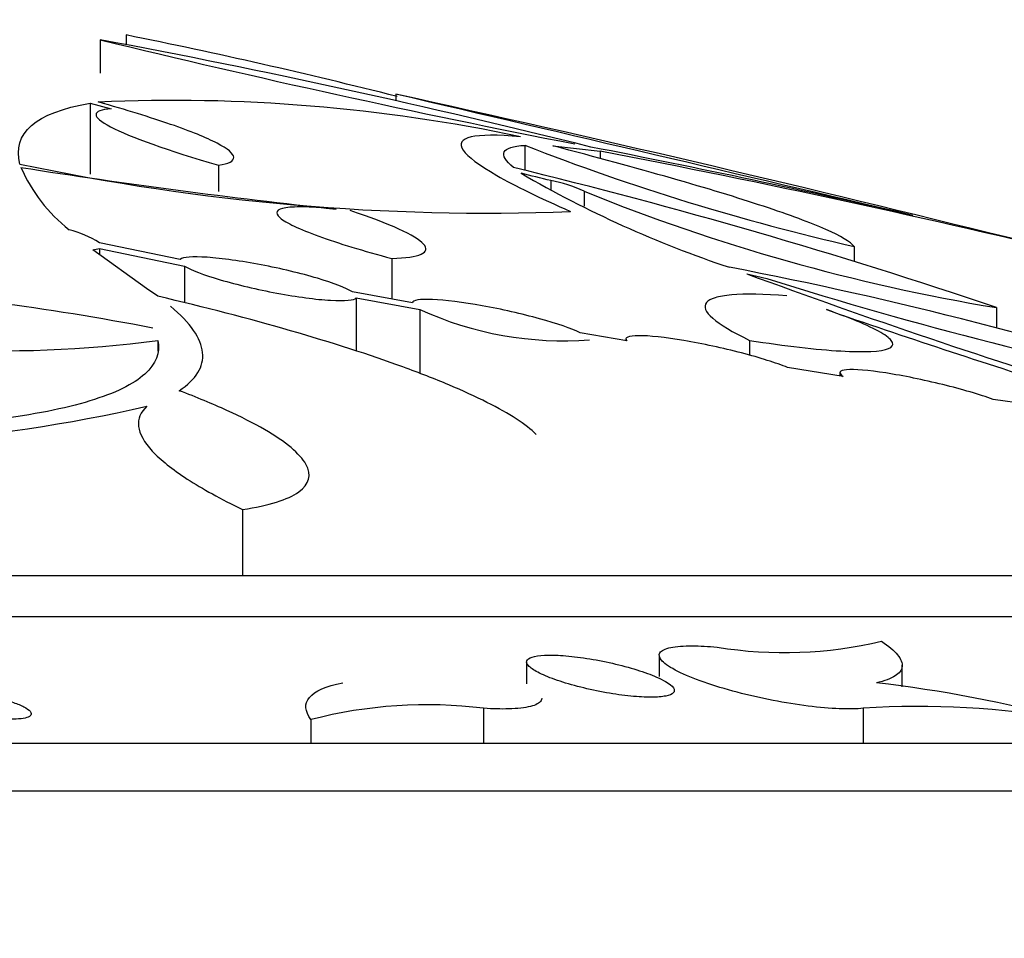
# Model space of a CAD drawing. Units: millimetres. Extents: x 0 to 835, y 0 to 1165.
# Drawn here: x 695 to 702, y 811 to 817 of the extents above; entities that cross this region are included whole.
import ezdxf
from ezdxf import colors
from ezdxf.entities.mleader import LeaderData, LeaderLine
from ezdxf.math import Vec2, Vec3

# ---------------------------------------------------------------- set-up
doc = ezdxf.new("R2010")
doc.units = ezdxf.units.MM
doc.layers.add('DV3_Défaut', color=7, linetype='Continuous')
doc.layers.add('Défaut', color=7, linetype='Continuous')

# ---------------------------------------------------------------- blocks, each defined once
blk = doc.blocks.new('_DOT')
at = {"color": 0}
blk.add_line((0, 0), (-1, 0), dxfattribs=at)
at = {"color": 0, "const_width": 0.333}
blk.add_lwpolyline([(-0.1665, 0, 1), (0.1665, 0, 1)], format="xyb", close=True, dxfattribs=at)
blk = doc.blocks.new('SE2')
at = {"layer": 'DV3_Défaut', "color": 7, "linetype": 'Continuous'}
for p, q in [((695.7234, 816.9551), (695.7234, 816.8913)), ((695.5489, 816.9223), (695.5489, 816.696)), ((697.5499, 816.5541), (697.5499, 816.5088)), ((695.4804, 816.4927), (695.4804, 816.012)), ((695.4804, 816.4927), (695.623, 816.4554)), ((698.424, 816.208), (698.424, 816.0378)), ((698.6128, 816.2043), (698.9331, 816.1687)), ((698.9331, 816.1687), (698.9331, 816.1175)), ((696.3488, 816.0736), (696.3488, 815.8946)), ((698.5986, 815.9692), (698.5986, 815.9039)), ((698.8249, 815.8968), (698.8249, 815.7959)), ((702.0764, 815.4942), (701.5705, 815.6134)), ((696.0906, 815.4359), (695.5441, 815.5487)), ((695.4992, 815.5004), (695.5431, 815.5099)), ((695.8619, 815.2396), (695.4992, 815.5004)), ((695.5431, 815.5099), (695.5431, 815.4689)), ((695.5431, 815.5099), (696.1184, 815.3912)), ((700.6529, 815.5233), (700.6529, 815.4231)), ((697.5226, 815.4427), (697.5226, 815.167)), ((696.1184, 815.3912), (696.1184, 815.1435)), ((699.9268, 815.3381), (700.0614, 815.3073)), ((695.9377, 815.187), (695.8619, 815.2396)), ((697.6621, 815.1414), (697.2559, 815.2161)), ((697.2824, 815.1757), (697.2824, 814.8163)), ((697.2824, 815.1757), (697.7126, 815.0967)), ((697.7126, 815.0967), (697.7126, 814.6646)), ((701.6152, 815.1099), (701.6152, 814.971)), ((695.9378, 814.8883), (695.9378, 814.8143)), ((699.1126, 814.8852), (698.7987, 814.9392)), ((699.1073, 814.8958), (699.1073, 814.8861)), ((699.9447, 814.8878), (699.9447, 814.7868)), ((700.5792, 814.6441), (700.2013, 814.7044)), ((700.5556, 814.6706), (700.5556, 814.6478)), ((701.9485, 814.437), (701.594, 814.4887)), ((696.5112, 813.7436), (696.5112, 813.2959)), ((627.5581, 813.2959), (710.5581, 813.2959)), ((626.5581, 813.0183), (711.5581, 813.0183)), ((699.3329, 812.7556), (699.3329, 812.6137)), ((698.4352, 812.7116), (698.4352, 812.5636)), ((700.9777, 812.5445), (700.9777, 812.691)), ((698.1441, 812.3983), (698.1441, 812.1629)), ((700.7142, 812.3983), (700.7142, 812.1629)), ((696.9755, 812.3214), (696.9755, 812.1629)), ((623.5581, 812.1629), (714.5581, 812.1629)), ((622.4581, 811.8406), (715.6581, 811.8406))]:
    blk.add_line(p, q, dxfattribs=at)
for centre, radius, start, end in [((687.9683, 778.5519), 39.1784, 75.82965, 78.58318), ((685.1018, 761.1429), 56.7493, 75.95847, 79.39187), ((712.704, 887.4412), 72.5755, 256.32724, 258.923456), ((665.4604, 670.342), 149.6921, 76.04088, 77.621411), ((163.0689, -1470.7758), 2348.9462, 76.7599822, 76.8476713), ((696.036, 805.0842), 11.428, 78.09381, 92.51054), ((704.1652, 830.9265), 15.7986, 248.69071, 257.15463), ((685.9129, 749.8571), 67.5931, 77.059197, 78.947867), ((684.9905, 743.8544), 73.6462, 76.442333, 79.087032), ((698.1656, 830.9464), 15.197, 257.99712, 272.13761), ((696.0305, 816.5077), 1.1131, 203.80745, 231.49491), ((701.7928, 859.153), 43.6249, 261.0582, 263.88414), ((689.3043, 778.7643), 38.374, 71.28791, 76.37144), ((702.1709, 822.4993), 7.4986, 239.79129, 251.63755), ((633.6604, 555.0431), 268.8855, 76.024381, 76.068427), ((698.4245, 815.0354), 0.9499, 65.07287, 79.44071), ((703.7596, 828.0546), 13.1211, 247.9085, 260.59402), ((695.159, 814.9312), 0.7277, 58.05522, 75.80213), ((694.6259, 788.3608), 27.5143, 71.99693, 79.14253), ((717.0289, 861.8638), 49.5694, 249.8174, 252.84771), ((708.2886, 841.2686), 27.2337, 252.41651, 259.08049), ((698.6908, 817.2464), 2.3618, 245.53266, 274.15723), ((719.418, 869.7818), 57.877, 250.883919, 252.546946), ((694.875, 822.8393), 8.0217, 256.1714, 277.61351), ((693.4589, 825.0026), 10.8308, 265.43876, 282.83625), ((700.1817, 815.6132), 2.8381, 260.76549, 283.36223), ((699.7364, 803.4605), 9.1725, 75.02275, 83.32348), ((697.7604, 809.3127), 3.1093, 82.91249, 104.62099), ((701.09, 806.5576), 5.8528, 79.99472, 93.68177)]:
    blk.add_arc(centre, radius, start, end, dxfattribs=at)
for points in [[(695.0052, 816.0816), (694.9506, 816.2896), (695.1072, 816.4294), (695.4804, 816.4927)], [(698.3462, 816.0578), (698.2369, 816.1482), (698.2622, 816.1989), (698.424, 816.208)]]:
    blk.add_open_spline(points, degree=3, dxfattribs=at)
for points, knots in [([(696.3488, 816.0736), (696.4202, 816.0839), (696.4545, 816.1018), (696.4513, 816.1521), (696.4131, 816.1841), (696.3043, 816.2407), (696.2589, 816.2612), (696.1534, 816.304), (696.0931, 816.3264), (695.8899, 816.3969), (695.724, 816.4481), (695.5355, 816.5013)], [0, 0, 0, 0, 0.25, 0.25, 0.5, 0.5, 0.625, 0.625, 0.75, 0.75, 1, 1, 1, 1]), ([(695.623, 816.4554), (695.5549, 816.4506), (695.521, 816.4375), (695.5199, 816.3957), (695.5532, 816.3676), (695.7497, 816.2645), (696.0069, 816.1729), (696.3488, 816.0736)], [0, 0, 0, 0, 0.25, 0.25, 0.5, 0.5, 1, 1, 1, 1]), ([(698.3938, 816.2664), (698.2344, 816.2806), (698.1235, 816.2798), (697.9942, 816.2493), (697.9761, 816.2195), (698.0358, 816.1312), (698.1126, 816.0738), (698.3552, 815.9349), (698.521, 815.8533), (698.7325, 815.7599)], [0, 0, 0, 0, 0.25, 0.25, 0.5, 0.5, 0.75, 0.75, 1, 1, 1, 1]), ([(700.6529, 815.5233), (700.6279, 815.5546), (700.563, 815.5931), (700.3577, 815.684), (700.2147, 815.7371), (699.864, 815.8534), (699.6564, 815.9168), (699.1757, 816.0545), (698.9065, 816.1277), (698.6128, 816.2043)], [0, 0, 0, 0, 0.25, 0.25, 0.5, 0.5, 0.75, 0.75, 1, 1, 1, 1]), ([(697.1451, 815.7765), (697.0666, 815.7846), (696.9988, 815.7894), (696.8844, 815.7924), (696.8383, 815.7905), (696.7728, 815.7803), (696.7526, 815.7718), (696.7395, 815.749), (696.7461, 815.7348), (696.7858, 815.701), (696.818, 815.682), (696.9064, 815.64), (696.9627, 815.617), (697.0934, 815.5695), (697.1696, 815.5443), (697.3359, 815.4937), (697.4258, 815.4683), (697.5226, 815.4427)], [0, 0, 0, 0, 0.125, 0.125, 0.25, 0.25, 0.375, 0.375, 0.5, 0.5, 0.625, 0.625, 0.75, 0.75, 0.875, 0.875, 1, 1, 1, 1]), ([(697.5226, 815.4427), (697.6189, 815.4451), (697.6849, 815.4546), (697.7578, 815.4877), (697.7626, 815.5107), (697.6851, 815.5975), (697.51, 815.6772), (697.2415, 815.7667)], [0, 0, 0, 0, 0.25, 0.25, 0.5, 0.5, 1, 1, 1, 1]), ([(697.2559, 815.2161), (697.2137, 815.2428), (697.1297, 815.2753), (696.9071, 815.3413), (696.7726, 815.3736), (696.5038, 815.4251), (696.3728, 815.4435), (696.1737, 815.457), (696.1082, 815.4519), (696.0906, 815.4359)], [0, 0, 0, 0, 0.25, 0.25, 0.5, 0.5, 0.75, 0.75, 1, 1, 1, 1]), ([(696.1184, 815.3912), (696.1627, 815.3639), (696.2487, 815.331), (696.4747, 815.2648), (696.6104, 815.2329), (696.8799, 815.1826), (697.01, 815.1651), (697.2056, 815.1533), (697.2681, 815.1592), (697.2824, 815.1757)], [0, 0, 0, 0, 0.25, 0.25, 0.5, 0.5, 0.75, 0.75, 1, 1, 1, 1]), ([(695.9056, 814.9707), (695.1813, 815.1121), (694.4561, 815.2036), (693.369, 815.2338), (693.0213, 815.1714), (692.9577, 815.05)], [0, 0, 0, 0, 0.5, 0.5, 1, 1, 1, 1]), ([(698.5001, 814.252), (698.4312, 814.3193), (698.3194, 814.3915), (698.0907, 814.507), (698.0034, 814.547), (697.8131, 814.6271), (697.7096, 814.6674), (697.3745, 814.7896), (697.1151, 814.8732), (696.5584, 815.0338), (696.2557, 815.1126), (695.9377, 815.187)], [0, 0, 0, 0, 0.25, 0.25, 0.375, 0.375, 0.5, 0.5, 0.75, 0.75, 1, 1, 1, 1]), ([(698.7987, 814.9392), (698.7389, 814.9681), (698.6414, 815.0017), (698.4032, 815.0676), (698.2658, 815.0988), (698.0048, 815.1461), (697.8829, 815.1616), (697.7115, 815.1685), (697.663, 815.16), (697.6621, 815.1414)], [0, 0, 0, 0, 0.25, 0.25, 0.5, 0.5, 0.75, 0.75, 1, 1, 1, 1]), ([(700.1979, 815.19), (700.0401, 815.2018), (699.9155, 815.2036), (699.7773, 815.1918), (699.7393, 815.1853), (699.6823, 815.1677), (699.6628, 815.1566), (699.6307, 815.1167), (699.6456, 815.0806), (699.7443, 814.9947), (699.8282, 814.9442), (699.9447, 814.8878)], [0, 0, 0, 0, 0.25, 0.25, 0.375, 0.375, 0.5, 0.5, 0.75, 0.75, 1, 1, 1, 1]), ([(696.0831, 814.5476), (696.1995, 814.6242), (696.2512, 814.7102), (696.232, 814.9008), (696.1595, 815.0063), (696.0253, 815.1188)], [0, 0, 0, 0, 0.5, 0.5, 1, 1, 1, 1]), ([(699.9447, 814.8878), (700.0666, 814.869), (700.1793, 814.8537), (700.3865, 814.8297), (700.4816, 814.8211), (700.7245, 814.8069), (700.8361, 814.8124), (700.9092, 814.8426), (700.9183, 814.8564), (700.9053, 814.89), (700.8835, 814.9101), (700.8101, 814.9557), (700.7595, 814.9808), (700.6313, 815.0356), (700.5534, 815.0652), (700.4643, 815.0963)], [0, 0, 0, 0, 0.125, 0.125, 0.25, 0.25, 0.5, 0.5, 0.625, 0.625, 0.75, 0.75, 0.875, 0.875, 1, 1, 1, 1]), ([(695.9378, 814.8883), (695.9561, 814.8042), (695.9265, 814.7282), (695.812, 814.6256), (695.7621, 814.5933), (695.638, 814.5326), (695.5636, 814.5041), (695.3083, 814.4264), (695.0949, 814.3841), (694.5812, 814.3181), (694.2792, 814.2946), (693.9407, 814.2816)], [0, 0, 0, 0, 0.25, 0.25, 0.375, 0.375, 0.5, 0.5, 0.75, 0.75, 1, 1, 1, 1]), ([(700.2013, 814.7044), (700.1257, 814.7353), (700.0161, 814.7699), (699.7645, 814.8354), (699.6257, 814.8654), (699.3744, 814.9079), (699.2637, 814.92), (699.1235, 814.9195), (699.0947, 814.9071), (699.1126, 814.8852)], [0, 0, 0, 0, 0.25, 0.25, 0.5, 0.5, 0.75, 0.75, 1, 1, 1, 1]), ([(701.594, 814.4887), (701.5033, 814.5214), (701.3832, 814.5565), (701.1223, 814.6207), (700.9849, 814.6489), (700.7494, 814.6857), (700.6534, 814.6939), (700.5495, 814.6854), (700.5419, 814.669), (700.5792, 814.6441)], [0, 0, 0, 0, 0.25, 0.25, 0.5, 0.5, 0.75, 0.75, 1, 1, 1, 1]), ([(696.5112, 813.7436), (696.6929, 813.7705), (696.8194, 813.8102), (696.9654, 813.9148), (696.9809, 813.9774), (696.9008, 814.1214), (696.8062, 814.2004), (696.5876, 814.3271), (696.5019, 814.3707), (696.3092, 814.4583), (696.2018, 814.5027), (696.0831, 814.5476)], [0, 0, 0, 0, 0.25, 0.25, 0.5, 0.5, 0.75, 0.75, 0.875, 0.875, 1, 1, 1, 1]), ([(695.8651, 814.4424), (695.8204, 814.4021), (695.8019, 814.3563), (695.8142, 814.255), (695.8455, 814.1989), (695.9571, 814.0789), (696.0363, 814.0158), (696.2398, 813.8839), (696.365, 813.8146), (696.5112, 813.7436)], [0, 0, 0, 0, 0.25, 0.25, 0.5, 0.5, 0.75, 0.75, 1, 1, 1, 1]), ([(700.7142, 812.3983), (700.6706, 812.3934), (700.615, 812.3921), (700.5519, 812.3946), (700.4887, 812.397), (700.4164, 812.4033), (700.3409, 812.4129), (700.2649, 812.4225), (700.1837, 812.4356), (700.1038, 812.4512), (700.0216, 812.4672), (699.9386, 812.4861), (699.861, 812.5065), (699.7805, 812.5277), (699.7037, 812.5509), (699.6365, 812.5745), (699.5672, 812.5987), (699.5062, 812.624), (699.4584, 812.6481), (699.41, 812.6726), (699.3739, 812.6966), (699.3534, 812.7181), (699.3332, 812.7393), (699.3277, 812.7586), (699.338, 812.7743), (699.3479, 812.7894), (699.373, 812.8016), (699.4113, 812.8095), (699.4481, 812.8171), (699.4983, 812.821), (699.5576, 812.8208), (699.6076, 812.8206), (699.665, 812.8176), (699.7263, 812.8119)], [0, 0, 0, 0, 0.087599, 0.087599, 0.087599, 0.175306, 0.175306, 0.175306, 0.263497, 0.263497, 0.263497, 0.354175, 0.354175, 0.354175, 0.44827, 0.44827, 0.44827, 0.54538, 0.54538, 0.54538, 0.64372, 0.64372, 0.64372, 0.740759, 0.740759, 0.740759, 0.83449, 0.83449, 0.83449, 0.92455, 0.92455, 0.92455, 1, 1, 1, 1]), ([(700.8376, 812.852), (700.8862, 812.8196), (700.922, 812.7892), (700.969, 812.7319), (700.9799, 812.7049), (700.9747, 812.6566), (700.9591, 812.6353), (700.901, 812.5983), (700.8583, 812.5827), (700.8028, 812.5708)], [0, 0, 0, 0, 0.25, 0.25, 0.5, 0.5, 0.75, 0.75, 1, 1, 1, 1]), ([(699.3149, 812.6096), (699.2773, 812.6261), (699.2314, 812.6429), (699.1809, 812.6586), (699.1303, 812.6744), (699.0737, 812.6896), (699.0159, 812.7028), (698.959, 812.7158), (698.8992, 812.7273), (698.8418, 812.7362), (698.7866, 812.7447), (698.732, 812.7511), (698.683, 812.7546), (698.6357, 812.758), (698.5923, 812.7589), (698.5565, 812.7572), (698.5213, 812.7555), (698.4925, 812.7512), (698.4723, 812.7447), (698.4519, 812.7382), (698.4397, 812.7294), (698.4362, 812.7189), (698.4327, 812.7081), (698.4383, 812.6954), (698.4524, 812.6817), (698.4671, 812.6675), (698.4912, 812.6519), (698.5227, 812.6362), (698.5553, 812.6199), (698.5966, 812.6031), (698.6433, 812.5871), (698.6906, 812.5708), (698.7448, 812.5549), (698.8014, 812.5407), (698.8572, 812.5267), (698.917, 812.5139), (698.9755, 812.5036), (699.032, 812.4936), (699.0889, 812.4857), (699.1412, 812.4805), (699.1914, 812.4756), (699.2388, 812.473), (699.279, 812.4732), (699.3182, 812.4733), (699.3518, 812.4761), (699.377, 812.4811), (699.4022, 812.4861), (699.4197, 812.4936), (699.4284, 812.5028), (699.4373, 812.5123), (699.4373, 812.5239), (699.4286, 812.5366), (699.4197, 812.5498), (699.4012, 812.5646), (699.3749, 812.5798), (699.3581, 812.5895), (699.3378, 812.5996), (699.3149, 812.6096)], [0, 0, 0, 0, 0.056565, 0.056565, 0.056565, 0.113188, 0.113188, 0.113188, 0.168835, 0.168835, 0.168835, 0.22239, 0.22239, 0.22239, 0.273988, 0.273988, 0.273988, 0.324641, 0.324641, 0.324641, 0.37567, 0.37567, 0.37567, 0.428183, 0.428183, 0.428183, 0.482708, 0.482708, 0.482708, 0.538968, 0.538968, 0.538968, 0.595888, 0.595888, 0.595888, 0.652002, 0.652002, 0.652002, 0.706199, 0.706199, 0.706199, 0.758317, 0.758317, 0.758317, 0.809147, 0.809147, 0.809147, 0.859948, 0.859948, 0.859948, 0.911911, 0.911911, 0.911911, 0.96577, 0.96577, 0.96577, 1, 1, 1, 1]), ([(696.9755, 812.3214), (696.9329, 812.3784), (696.9291, 812.429), (697.0018, 812.5148), (697.076, 812.548), (697.1899, 812.5708)], [0, 0, 0, 0, 0.5, 0.5, 1, 1, 1, 1]), ([(695.0737, 812.3783), (695.0656, 812.3876), (695.0514, 812.3977), (695.0323, 812.4077), (695.0132, 812.4177), (694.9886, 812.4279), (694.9606, 812.4375), (694.9325, 812.447), (694.9001, 812.4562), (694.8662, 812.4642), (694.833, 812.472), (694.7974, 812.4789), (694.7624, 812.4841), (694.7288, 812.4892), (694.6948, 812.493), (694.6635, 812.495), (694.6333, 812.497), (694.6049, 812.4974), (694.5805, 812.4962), (694.5565, 812.4951), (694.5359, 812.4924), (694.5202, 812.4885), (694.5044, 812.4845), (694.4931, 812.479), (694.4871, 812.4726), (694.4809, 812.4661), (694.4801, 812.4583), (694.4846, 812.45), (694.4893, 812.4413), (694.4998, 812.4318), (694.5151, 812.4223), (694.531, 812.4124), (694.5525, 812.4022), (694.5779, 812.3925), (694.6035, 812.3827), (694.6339, 812.3731), (694.6665, 812.3645), (694.6986, 812.3561), (694.7337, 812.3484), (694.7689, 812.3422), (694.8029, 812.3363), (694.8379, 812.3315), (694.8707, 812.3285), (694.9023, 812.3256), (694.9328, 812.3241), (694.9595, 812.3243), (694.9856, 812.3245), (695.0088, 812.3263), (695.0273, 812.3294), (695.0459, 812.3325), (695.0602, 812.3371), (695.0693, 812.3428), (695.0786, 812.3486), (695.0827, 812.3557), (695.0815, 812.3634), (695.0808, 812.3681), (695.0781, 812.3731), (695.0737, 812.3783)], [0, 0, 0, 0, 0.056772, 0.056772, 0.056772, 0.113528, 0.113528, 0.113528, 0.170415, 0.170415, 0.170415, 0.226038, 0.226038, 0.226038, 0.279515, 0.279515, 0.279515, 0.331027, 0.331027, 0.331027, 0.381621, 0.381621, 0.381621, 0.432634, 0.432634, 0.432634, 0.485176, 0.485176, 0.485176, 0.539765, 0.539765, 0.539765, 0.596102, 0.596102, 0.596102, 0.653078, 0.653078, 0.653078, 0.709197, 0.709197, 0.709197, 0.76334, 0.76334, 0.76334, 0.81537, 0.81537, 0.81537, 0.866117, 0.866117, 0.866117, 0.916876, 0.916876, 0.916876, 0.968853, 0.968853, 0.968853, 1, 1, 1, 1]), ([(698.5374, 812.4669), (698.5374, 812.461), (698.5359, 812.4553), (698.5329, 812.45), (698.5234, 812.4335), (698.4988, 812.4198), (698.4606, 812.4102), (698.4238, 812.401), (698.3736, 812.3953), (698.3139, 812.3938), (698.2637, 812.3925), (698.2059, 812.394), (698.1441, 812.3983)], [0, 0, 0, 0, 0.104383, 0.104383, 0.104383, 0.428221, 0.428221, 0.428221, 0.739442, 0.739442, 0.739442, 1, 1, 1, 1])]:
    blk.add_open_spline(points, degree=3, knots=knots, dxfattribs=at)

msp = doc.modelspace()

# ---------------------------------------------------------------- block references
at = {"layer": 'Défaut'}
msp.add_blockref('SE2', (0, 0), dxfattribs=at)

# ---------------------------------------------------------------- leaders
at = {"layer": 'Défaut', "color": 7, "linetype": 'Continuous'}
ml = msp.add_multileader_mtext('Standard', dxfattribs=at)
ml.set_content('{\\pxsm0.9;\\fSolid Edge ISO|b1||i0||c0|p34;\\W1.;12/02/2009\\P}', color=256)
ml.set_leader_properties()
ml.set_arrow_properties(name='DOT')
ml.build(insert=Vec2(0, 0))
ml.multileader.update_dxf_attribs({"leader_type": 0, "dogleg_length": 0, "arrow_head_size": 12})
ctx = ml.context
ctx.base_point, ctx.char_height, ctx.arrow_head_size, ctx.landing_gap_size = Vec3(747.0161, 1157.4602), 12, 12, 4.2
notes = []
notes.append((ctx, [(0, (0, 0, 0), (0, 0), (1, 0), 1, [])]))
ctx.mtext.insert = Vec3(749.0161, 1163.5803)
for ctx, leaders in notes:
    for number, flags, end, landing, length, lines in leaders:
        leader = LeaderData()
        leader.index, (leader.has_last_leader_line, leader.has_dogleg_vector, leader.attachment_direction) = number, flags
        leader.last_leader_point, leader.dogleg_vector, leader.dogleg_length = Vec3(end), Vec3(landing), length
        for number, points, colour, breaks in lines:
            line = LeaderLine()
            line.index, line.vertices, line.color, line.breaks = number, Vec3.list(points), colors.encode_raw_color(colour), breaks
            leader.lines.append(line)
        ctx.leaders.append(leader)

doc.saveas('drawing.dxf')
